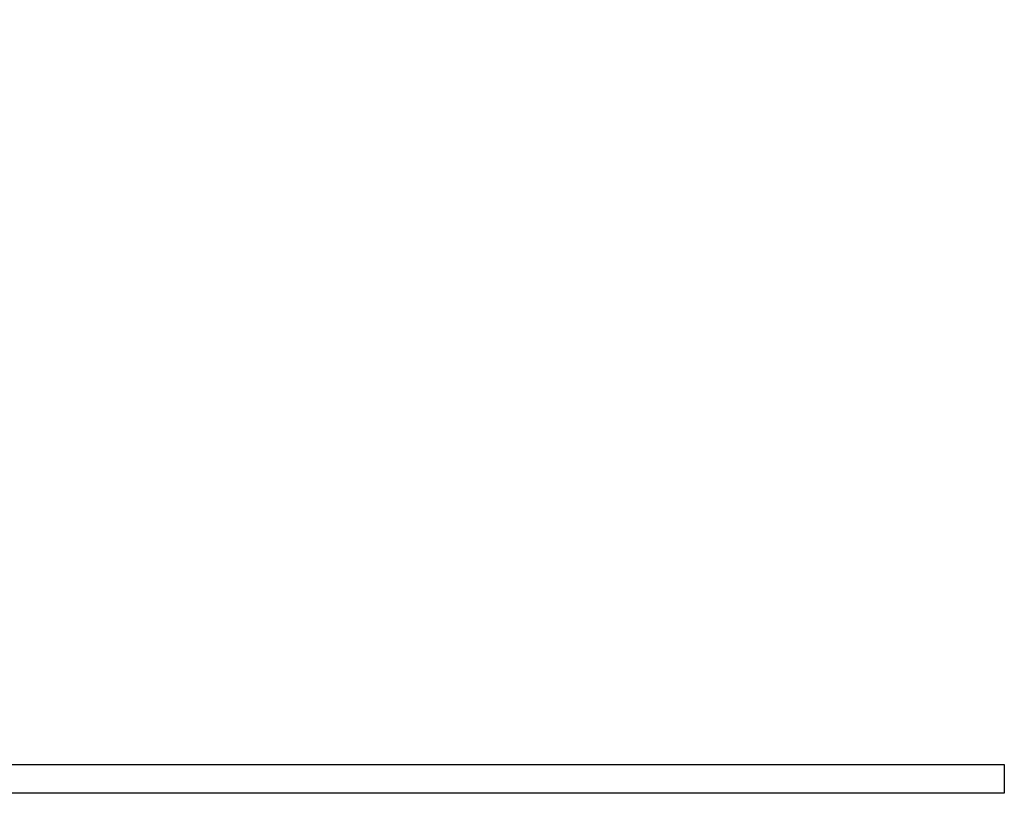
# Model space of a CAD drawing. Units: inches. Extents: x -46 to 344, y -33 to 243.
# Drawn here: x 49 to 67, y 158 to 171 of the extents above; entities that cross this region are included whole.
import ezdxf

# ---------------------------------------------------------------- set-up
doc = ezdxf.new("R2010")
doc.units = ezdxf.units.IN
doc.header["$MEASUREMENT"] = 0
doc.layers.add('レイヤー 1', color=7, linetype='Continuous')

# ---------------------------------------------------------------- blocks, each defined once
blk = doc.blocks.new('block 316')
at = {"layer": 'レイヤー 1', "color": 7, "lineweight": 18}
blk.add_lwpolyline([(66.585, 158.503), (66.585, 158.003)], dxfattribs=at)
blk = doc.blocks.new('block 317')
at = {"layer": 'レイヤー 1', "color": 7, "lineweight": 18}
blk.add_lwpolyline([(66.585, 158.003), (65.085, 158.003)], dxfattribs=at)
blk = doc.blocks.new('block 318')
at = {"layer": 'レイヤー 1', "color": 7, "lineweight": 18}
blk.add_lwpolyline([(65.085, 158.503), (66.585, 158.503)], dxfattribs=at)
blk = doc.blocks.new('block 319')
at = {"layer": 'レイヤー 1', "color": 7, "lineweight": 18}
blk.add_lwpolyline([(65.085, 158.003), (-1.915, 158.003)], dxfattribs=at)
blk = doc.blocks.new('block 320')
at = {"layer": 'レイヤー 1', "color": 7, "lineweight": 18}
blk.add_lwpolyline([(65.085, 158.503), (-1.915, 158.503)], dxfattribs=at)
blk = doc.blocks.new('block 596')
at = {"layer": 'レイヤー 1', "color": 7, "lineweight": 18}
blk.add_lwpolyline([(66.585, 158.003), (65.085, 158.003)], dxfattribs=at)
blk = doc.blocks.new('block 597')
at = {"layer": 'レイヤー 1', "color": 7, "lineweight": 18}
blk.add_lwpolyline([(65.085, 158.503), (66.585, 158.503)], dxfattribs=at)
blk = doc.blocks.new('block 598')
at = {"layer": 'レイヤー 1', "color": 7, "lineweight": 18}
blk.add_lwpolyline([(65.085, 158.003), (-1.915, 158.003)], dxfattribs=at)
blk = doc.blocks.new('block 599')
at = {"layer": 'レイヤー 1', "color": 7, "lineweight": 18}
blk.add_lwpolyline([(65.085, 158.503), (-1.915, 158.503)], dxfattribs=at)

msp = doc.modelspace()

# ---------------------------------------------------------------- linework, layer by layer
at = {"layer": 'レイヤー 1', "color": 7, "lineweight": 25}
msp.add_open_spline([(65.085, 158.503), (65.085, 158.503), (49.085, 158.503), (49.085, 158.503), (49.085, 158.503), (49.085, 183.503), (49.085, 183.503), (49.085, 183.503), (49.085, 184.503), (49.085, 184.503), (49.085, 184.503), (51.085, 184.503), (51.085, 184.503), (51.085, 184.503), (51.085, 183.503), (51.085, 183.503), (51.085, 183.503), (50.835, 183.503), (50.835, 183.503), (50.835, 183.503), (50.835, 183.103), (50.835, 183.103), (50.835, 183.103), (52.335, 183.103), (52.335, 183.103), (52.335, 183.103), (52.085, 182.853), (52.085, 182.853), (52.085, 182.853), (52.085, 177.989), (52.085, 177.989), (52.527, 177.502), (53.131, 177.192), (53.785, 177.119), (53.785, 177.119), (53.785, 177.853), (53.785, 177.853), (53.785, 177.853), (53.919, 177.853), (53.919, 177.853), (53.919, 177.853), (53.94, 177.853), (53.94, 177.853), (53.94, 177.853), (53.957, 177.853), (53.957, 177.853), (53.957, 177.853), (54.213, 177.853), (54.213, 177.853), (54.213, 177.853), (54.23, 177.853), (54.23, 177.853), (54.23, 177.853), (54.25, 177.853), (54.25, 177.853), (54.25, 177.853), (54.385, 177.853), (54.385, 177.853), (54.385, 177.853), (54.385, 177.119), (54.385, 177.119), (55.039, 177.192), (55.643, 177.502), (56.085, 177.989), (56.085, 177.989), (56.085, 182.853), (56.085, 182.853), (56.085, 182.853), (55.835, 183.103), (55.835, 183.103), (55.835, 183.103), (57.335, 183.103), (57.335, 183.103), (57.335, 183.103), (57.335, 183.503), (57.335, 183.503), (57.335, 183.503), (57.085, 183.503), (57.085, 183.503), (57.085, 183.503), (57.085, 184.503), (57.085, 184.503), (57.085, 184.503), (61.585, 184.503), (61.585, 184.503), (61.585, 184.503), (61.585, 201.503), (61.585, 201.503), (61.585, 201.503), (64.085, 201.503), (64.085, 201.503), (64.085, 201.503), (64.085, 204.003), (64.085, 204.003), (64.085, 204.003), (-0.915, 204.003), (-0.915, 204.003), (-0.915, 204.003), (-0.915, 201.503), (-0.915, 201.503), (-0.915, 201.503), (1.585, 201.503), (1.585, 201.503), (1.585, 201.503), (1.585, 184.503), (1.585, 184.503), (1.585, 184.503), (6.085, 184.503), (6.085, 184.503), (6.085, 184.503), (6.085, 183.503), (6.085, 183.503), (6.085, 183.503), (5.835, 183.503), (5.835, 183.503), (5.835, 183.503), (5.835, 183.103), (5.835, 183.103), (5.835, 183.103), (7.335, 183.103), (7.335, 183.103), (7.335, 183.103), (7.085, 182.853), (7.085, 182.853), (7.085, 182.853), (7.085, 177.989), (7.085, 177.989), (7.527, 177.502), (8.131, 177.192), (8.785, 177.119), (8.785, 177.119), (8.785, 177.853), (8.785, 177.853), (8.785, 177.853), (8.92, 177.853), (8.92, 177.853), (8.92, 177.853), (8.94, 177.853), (8.94, 177.853), (8.94, 177.853), (8.957, 177.853), (8.957, 177.853), (8.957, 177.853), (9.212, 177.853), (9.212, 177.853), (9.212, 177.853), (9.23, 177.853), (9.23, 177.853), (9.23, 177.853), (9.25, 177.853), (9.25, 177.853), (9.25, 177.853), (9.385, 177.853), (9.385, 177.853), (9.385, 177.853), (9.385, 177.119), (9.385, 177.119), (10.038, 177.192), (10.643, 177.502), (11.085, 177.989), (11.085, 177.989), (11.085, 182.853), (11.085, 182.853), (11.085, 182.853), (10.835, 183.103), (10.835, 183.103), (10.835, 183.103), (12.335, 183.103), (12.335, 183.103), (12.335, 183.103), (12.335, 183.503), (12.335, 183.503), (12.335, 183.503), (12.085, 183.503), (12.085, 183.503), (12.085, 183.503), (12.085, 184.503), (12.085, 184.503), (12.085, 184.503), (14.085, 184.503), (14.085, 184.503), (14.085, 184.503), (14.085, 183.503), (14.085, 183.503), (14.085, 183.503), (14.085, 158.503), (14.085, 158.503), (14.085, 158.503), (-1.915, 158.503), (-1.915, 158.503), (-1.915, 158.503), (-3.415, 158.503), (-3.415, 158.503), (-3.415, 158.503), (-3.415, 158.003), (-3.415, 158.003), (-3.415, 158.003), (-1.915, 158.003), (-1.915, 158.003), (-1.915, 158.003), (65.085, 158.003), (65.085, 158.003), (65.085, 158.003), (66.585, 158.003), (66.585, 158.003), (66.585, 158.003), (66.585, 158.503), (66.585, 158.503), (66.585, 158.503), (65.085, 158.503), (65.085, 158.503)], degree=3, knots=[0, 0, 0, 0, 1, 1, 1, 2, 2, 2, 3, 3, 3, 4, 4, 4, 5, 5, 5, 6, 6, 6, 7, 7, 7, 8, 8, 8, 9, 9, 9, 10, 10, 10, 11, 11, 11, 12, 12, 12, 13, 13, 13, 14, 14, 14, 15, 15, 15, 16, 16, 16, 17, 17, 17, 18, 18, 18, 19, 19, 19, 20, 20, 20, 21, 21, 21, 22, 22, 22, 23, 23, 23, 24, 24, 24, 25, 25, 25, 26, 26, 26, 27, 27, 27, 28, 28, 28, 29, 29, 29, 30, 30, 30, 31, 31, 31, 32, 32, 32, 33, 33, 33, 34, 34, 34, 35, 35, 35, 36, 36, 36, 37, 37, 37, 38, 38, 38, 39, 39, 39, 40, 40, 40, 41, 41, 41, 42, 42, 42, 43, 43, 43, 44, 44, 44, 45, 45, 45, 46, 46, 46, 47, 47, 47, 48, 48, 48, 49, 49, 49, 50, 50, 50, 51, 51, 51, 52, 52, 52, 53, 53, 53, 54, 54, 54, 55, 55, 55, 56, 56, 56, 57, 57, 57, 58, 58, 58, 59, 59, 59, 60, 60, 60, 61, 61, 61, 62, 62, 62, 63, 63, 63, 64, 64, 64, 65, 65, 65, 66, 66, 66, 67, 67, 67, 68, 68, 68, 69, 69, 69, 70, 70, 70, 70], dxfattribs=at)

# ---------------------------------------------------------------- block references
at = {"layer": 'レイヤー 1'}
for name in ['block 320', 'block 599', 'block 318', 'block 597', 'block 316', 'block 319', 'block 598', 'block 317', 'block 596']:
    msp.add_blockref(name, (0, 0), dxfattribs=at)

doc.saveas('drawing.dxf')
